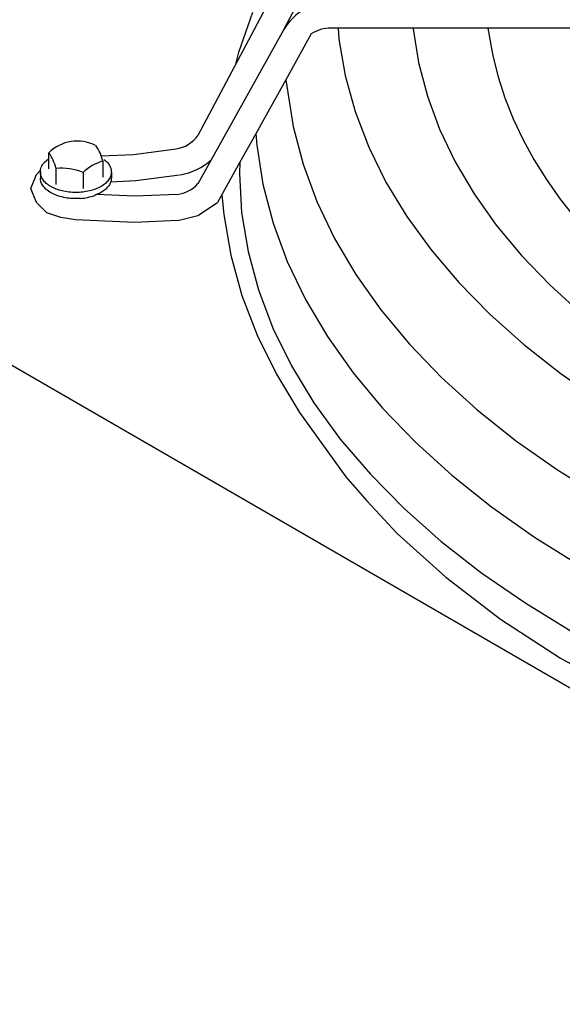
# Model space of a CAD drawing. Units: millimetres. Extents: x 14730 to 26963, y -183 to 8761.
# Drawn here: x 16408 to 16480, y 7553 to 7684 of the extents above; entities that cross this region are included whole.
import ezdxf

# ---------------------------------------------------------------- set-up
doc = ezdxf.new("R2010")
doc.units = ezdxf.units.MM
doc.layers.add('1', color=7, linetype='Continuous')

msp = doc.modelspace()

# ---------------------------------------------------------------- linework, layer by layer
at = {"color": 6, "linetype": 'Continuous'}
for p, q in [((16443.04, 7690.34), (16431.63, 7668.86)), ((16443.1, 7683.02), (16446.17, 7688.8)), ((16437.09, 7680.01), (16438.99, 7685.32)), ((16443.1, 7683.02), (16431.64, 7662.44)), ((16446.78, 7682.43), (16443.36, 7676.3)), ((16522.02, 7683.17), (16449.38, 7683.21)), ((16450.37, 7683.21), (16450.47, 7681.74)), ((16460.39, 7683.11), (16461.1, 7678.61)), ((16470.36, 7683.2), (16471.01, 7679.53)), ((16450.47, 7681.74), (16451.3, 7676.89)), ((16436.68, 7678.38), (16437.09, 7680.01)), ((16461.1, 7678.61), (16462.28, 7674.14)), ((16471.01, 7679.53), (16471.71, 7676.7)), ((16443.36, 7676.3), (16440.53, 7671.21)), ((16443.36, 7676.3), (16444.34, 7670.09)), ((16451.3, 7676.89), (16452.63, 7672.09)), ((16471.71, 7676.7), (16472.61, 7673.9)), ((16462.28, 7674.14), (16463.91, 7669.72)), ((16472.61, 7673.9), (16473.71, 7671.12)), ((16452.63, 7672.09), (16454.45, 7667.34)), ((16440.53, 7671.21), (16439.35, 7669.1)), ((16473.71, 7671.12), (16475, 7668.37)), ((16444.34, 7670.09), (16445.67, 7665.04)), ((16463.91, 7669.72), (16465.99, 7665.36)), ((16439.35, 7669.1), (16437.25, 7665.34)), ((16439.35, 7669.1), (16439.49, 7667.59)), ((16475, 7668.37), (16476.49, 7665.66)), ((16411.73, 7664.44), (16411.73, 7666.58)), ((16423.04, 7666.34), (16428.72, 7667.08)), ((16439.49, 7667.59), (16440.32, 7662.36)), ((16454.45, 7667.34), (16456.75, 7662.66)), ((16411.73, 7665.77), (16411.12, 7665.25)), ((16418.71, 7666.15), (16423.04, 7666.34)), ((16418.96, 7665.45), (16418.96, 7663.31)), ((16437.25, 7665.34), (16434.24, 7659.92)), ((16437.25, 7665.34), (16437.18, 7663.79)), ((16465.99, 7665.36), (16468.52, 7661.09)), ((16476.49, 7665.66), (16478.16, 7662.99)), ((16410.1, 7663.69), (16410.64, 7664.23)), ((16410.6, 7664.01), (16410.6, 7663.19)), ((16412.7, 7662.35), (16412.7, 7664.49)), ((16420.08, 7664.01), (16420.08, 7663.19)), ((16445.67, 7665.04), (16447.51, 7660.05)), ((16362.39, 7663.84), (16590.05, 7532.41)), ((16409.35, 7661.81), (16410.1, 7663.69)), ((16416.32, 7663.93), (16416.32, 7661.79)), ((16419.98, 7662.71), (16423.34, 7662.86)), ((16423.34, 7662.86), (16429.17, 7663.61)), ((16437.18, 7663.79), (16437.48, 7658.59)), ((16456.75, 7662.66), (16459.52, 7658.08)), ((16478.16, 7662.99), (16480.02, 7660.36)), ((16410.1, 7659.92), (16409.35, 7661.81)), ((16440.32, 7662.36), (16441.68, 7657.18)), ((16423.19, 7660.76), (16418.12, 7660.98)), ((16428.87, 7661.01), (16423.19, 7660.76)), ((16434.82, 7660.97), (16435.08, 7658.31)), ((16447.51, 7660.05), (16449.86, 7655.14)), ((16468.52, 7661.09), (16471.47, 7656.92)), ((16480.02, 7660.36), (16482.06, 7657.78)), ((16411.47, 7658.56), (16410.1, 7659.92)), ((16431.65, 7658.22), (16434.24, 7659.92)), ((16413.33, 7657.92), (16411.47, 7658.56)), ((16415.3, 7657.61), (16413.33, 7657.92)), ((16423.18, 7657.27), (16415.3, 7657.61)), ((16428.97, 7657.51), (16423.18, 7657.27)), ((16428.97, 7657.51), (16431.65, 7658.22)), ((16435.08, 7658.31), (16436.02, 7652.9)), ((16437.48, 7658.59), (16438.33, 7653.41)), ((16459.52, 7658.08), (16462.77, 7653.6)), ((16441.68, 7657.18), (16443.57, 7652.05)), ((16471.47, 7656.92), (16474.85, 7652.86)), ((16449.86, 7655.14), (16452.71, 7650.32)), ((16462.77, 7653.6), (16466.46, 7649.24)), ((16436.02, 7652.9), (16437.51, 7647.53)), ((16438.33, 7653.41), (16439.73, 7648.26)), ((16474.85, 7652.86), (16478.64, 7648.93)), ((16443.57, 7652.05), (16445.99, 7647)), ((16452.71, 7650.32), (16456.05, 7645.61)), ((16439.73, 7648.26), (16441.66, 7643.16)), ((16466.46, 7649.24), (16470.6, 7645.02)), ((16478.64, 7648.93), (16482.83, 7645.13)), ((16437.51, 7647.53), (16439.55, 7642.23)), ((16445.99, 7647), (16448.92, 7642.05)), ((16456.05, 7645.61), (16459.87, 7641.02)), ((16470.6, 7645.02), (16475.16, 7640.96)), ((16441.66, 7643.16), (16444.13, 7638.13)), ((16439.55, 7642.23), (16442.11, 7637.02)), ((16448.92, 7642.05), (16452.35, 7637.21)), ((16459.87, 7641.02), (16464.15, 7636.58)), ((16475.16, 7640.96), (16480.14, 7637.06)), ((16444.13, 7638.13), (16447.13, 7633.19)), ((16442.11, 7637.02), (16445.21, 7631.91)), ((16452.35, 7637.21), (16456.28, 7632.49)), ((16464.15, 7636.58), (16468.89, 7632.29)), ((16480.14, 7637.06), (16485.5, 7633.34)), ((16447.13, 7633.19), (16450.64, 7628.36)), ((16456.28, 7632.49), (16460.68, 7627.93)), ((16445.21, 7631.91), (16451.41, 7623.33)), ((16468.89, 7632.29), (16474.05, 7628.18)), ((16450.64, 7628.36), (16454.66, 7623.65)), ((16460.68, 7627.93), (16465.54, 7623.52)), ((16451.41, 7623.33), (16454.21, 7620.13)), ((16454.66, 7623.65), (16459.16, 7619.09)), ((16465.54, 7623.52), (16470.85, 7619.3)), ((16479.63, 7624.25), (16485.6, 7620.52)), ((16454.21, 7620.13), (16458.22, 7615.77)), ((16470.85, 7619.3), (16476.58, 7615.26)), ((16459.16, 7619.09), (16464.13, 7614.69)), ((16458.22, 7615.77), (16464.72, 7609.9)), ((16464.13, 7614.69), (16469.56, 7610.46)), ((16476.58, 7615.26), (16482.72, 7611.43)), ((16469.56, 7610.46), (16475.42, 7606.43)), ((16464.72, 7609.9), (16472.02, 7604.33)), ((16475.42, 7606.43), (16481.7, 7602.6)), ((16472.02, 7604.33), (16480.06, 7599.12)), ((16480.06, 7599.12), (16488.79, 7594.27))]:
    msp.add_line(p, q, dxfattribs=at)
for points in [[(16419.09, 7665.69), (16419.52, 7665.31), (16419.83, 7664.89), (16420.02, 7664.46), (16420.08, 7664.01)], [(16410.6, 7664.01), (16410.63, 7664.33), (16410.73, 7664.65), (16410.89, 7664.96), (16411.12, 7665.25)], [(16420.08, 7664.01), (16419.99, 7663.47), (16419.72, 7662.96), (16419.29, 7662.49), (16418.7, 7662.07), (16417.98, 7661.73), (16417.16, 7661.48), (16416.27, 7661.32), (16415.34, 7661.27), (16414.42, 7661.32), (16413.53, 7661.48), (16412.71, 7661.73), (16411.99, 7662.07), (16411.4, 7662.49), (16410.96, 7662.96), (16410.69, 7663.47), (16410.6, 7664.01)], [(16415.94, 7660.48), (16414.94, 7660.46), (16413.95, 7660.57), (16413.03, 7660.8), (16412.21, 7661.14), (16411.53, 7661.56), (16411.02, 7662.07), (16410.71, 7662.62), (16410.6, 7663.19)], [(16420.08, 7663.19), (16420.02, 7662.73), (16419.82, 7662.29), (16419.49, 7661.87), (16419.05, 7661.48), (16418.5, 7661.15), (16417.86, 7660.87)]]:
    msp.add_spline(points, degree=3, dxfattribs=at)
at = {"layer": '1', "color": 6, "linetype": 'Continuous'}
msp.add_line((16474.05, 7628.18), (16479.63, 7624.25), dxfattribs=at)
for centre, radius, start, end in [((16449.59, 7679.16), 7.55, 88.3493, 149.2826), ((16449.31, 7678.72), 4.49, 89.0475, 124.302), ((16415.53, 7662.68), 5.45, 63.2261, 134.3174), ((16428, 7671.51), 4.49, 279.2116, 323.8805), ((16406.6, 7662.93), 6.29, 14.287, 35.3928), ((16412.64, 7663.8), 6.53, 14.6848, 34.995), ((16420.42, 7659.87), 5.77, 104.6888, 135.3112), ((16428, 7671.51), 7.99, 279.2116, 312.9412), ((16413.42, 7657.19), 7.33, 66.7579, 95.6986), ((16428.32, 7665.47), 4.49, 276.9932, 317.7073), ((16415.3, 7668.44), 7.99, 274.621, 288.7212)]:
    msp.add_arc(centre, radius, start, end, dxfattribs=at)

doc.saveas('drawing.dxf')
